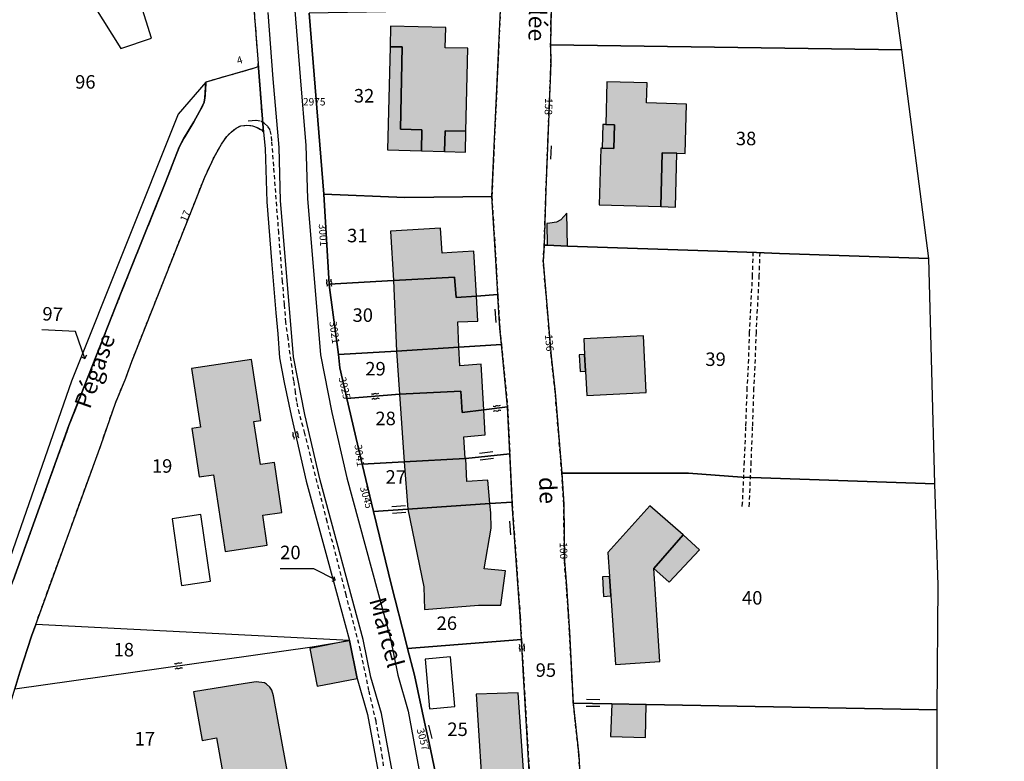
# Model space of a CAD drawing. Units: metres. Extents: x 1033175 to 1037121, y 6297074 to 6302578.
# Drawn here: x 1035413 to 1035559, y 6297211 to 6297321 of the extents above; entities that cross this region are included whole.
import ezdxf
from ezdxf.enums import TextEntityAlignment as Align

# ---------------------------------------------------------------- set-up
doc = ezdxf.new("R2010")
doc.units = ezdxf.units.M
doc.linetypes.add('TOPO1', pattern=[1, 0.6, -0.4])
doc.linetypes.add('TOPO2', pattern=[2.4, 2, -0.4])
doc.layers.get('0').update_dxf_attribs({"color": 255, "linetype": 'CONTINUOUS'})
for name, color, linetype in [('ig_cad_bati_dur', 152, 'CONTINUOUS'), ('ig_cad_bati_dur_hach', 24, 'CONTINUOUS'), ('ig_cad_bati_leger', 215, 'CONTINUOUS'), ('ig_cad_bati_leger_hach', 243, 'CONTINUOUS'), ('ig_cad_detail_lineaire', 252, 'TOPO1'), ('ig_cad_fleche_de_rattachement', 3, 'CONTINUOUS'), ('ig_cad_mitoyennete', 230, 'CONTINUOUS'), ('ig_cad_nom_voie', 8, 'CONTINUOUS'), ('ig_cad_numero_voie', 40, 'CONTINUOUS'), ('ig_cad_parcel', 3, 'CONTINUOUS'), ('ig_cad_parcel_num', 3, 'CONTINUOUS'), ('ig_cad_piscine_etang_bassin', 4, 'CONTINUOUS'), ('ig_cad_section', 20, 'TOPO2')]:
    doc.layers.add(name, color=color, linetype=linetype)
doc.styles.add('Times New Roman', font='times.ttf')

# ---------------------------------------------------------------- blocks, each defined once
blk = doc.blocks.new('HAIE_MIT')
for centre, start, end in [((-0.53, -0.04), 52.6168, 90), ((0, 0), 44.0486, 135.9514), ((0.53, -0.04), 90, 127.3832), ((-0.53, 0.04), 270, 307.3832), ((0, 0), 224.0486, 315.9514), ((0.53, 0.04), 232.6168, 270)]:
    blk.add_arc(centre, 0.4, start, end)
blk = doc.blocks.new('MUR_MIT')
for p, q in [((1, 0.544337), (-1, 0.544337)), ((1, -0.455663), (-1, -0.455663))]:
    blk.add_line(p, q)
blk = doc.blocks.new('MUR_NON_MIT')
blk.add_line((-1, 0.5), (1, 0.5))

msp = doc.modelspace()

# ---------------------------------------------------------------- hatches: boundary and pattern name
at = {"layer": 'ig_cad_bati_dur_hach'}
for points in [[(1035467.94, 6297317.19), (1035469.74, 6297317.16), (1035469.47, 6297304.96), (1035472.63, 6297304.89), (1035472.57, 6297301.79), (1035476.01, 6297301.66), (1035476.07, 6297304.75), (1035479.17, 6297304.67), (1035479.45, 6297316.98), (1035476.11, 6297317.04), (1035476.19, 6297320.02), (1035468.01, 6297320.21)], [(1035508.03, 6297293.51), (1035508.23, 6297301.49), (1035510.42, 6297301.41), (1035511.65, 6297301.39), (1035511.83, 6297308.7), (1035505.93, 6297308.86), (1035506, 6297311.83), (1035500.05, 6297311.97), (1035499.89, 6297305.65), (1035501.15, 6297305.62), (1035501.06, 6297302.12), (1035499.34, 6297302.17), (1035499.15, 6297302.17), (1035498.89, 6297293.75)], [(1035468.45, 6297282.57), (1035477.47, 6297283.04), (1035477.72, 6297280.06), (1035480.74, 6297280.27), (1035480.34, 6297286.93), (1035477.08, 6297286.7), (1035475.62, 6297286.61), (1035475.38, 6297290.32), (1035468, 6297289.88)], [(1035480.74, 6297280.27), (1035477.72, 6297280.06), (1035477.47, 6297283.04), (1035468.45, 6297282.57), (1035468.9, 6297272.13), (1035478.12, 6297272.69), (1035477.95, 6297276.45), (1035480.92, 6297276.55)], [(1035496.75, 6297271.59), (1035496.88, 6297269.15), (1035497.07, 6297265.52), (1035505.87, 6297265.97), (1035505.44, 6297274.37), (1035496.64, 6297273.94)], [(1035469.33, 6297265.72), (1035478.42, 6297266.17), (1035478.63, 6297263.01), (1035481.83, 6297263.4), (1035481.44, 6297270.2), (1035478.25, 6297269.94), (1035478.12, 6297272.69), (1035468.9, 6297272.13)], [(1035449.71, 6297243.38), (1035449.06, 6297247.8), (1035451.92, 6297248.24), (1035450.81, 6297255.63), (1035448.73, 6297255.31), (1035447.77, 6297261.67), (1035448.77, 6297261.82), (1035447.41, 6297270.89), (1035438.54, 6297269.55), (1035439.85, 6297260.87), (1035438.59, 6297260.68), (1035439.67, 6297253.5), (1035441.8, 6297253.82), (1035443.51, 6297242.43)], [(1035481.83, 6297263.4), (1035478.63, 6297263.01), (1035478.42, 6297266.17), (1035469.33, 6297265.72), (1035470.01, 6297255.72), (1035479.07, 6297256.19), (1035478.85, 6297259.44), (1035482.01, 6297259.7)], [(1035482.72, 6297249.53), (1035482.43, 6297253.03), (1035479.31, 6297252.81), (1035479.17, 6297256.21), (1035479.07, 6297256.19), (1035470.01, 6297255.72), (1035470.55, 6297248.69)], [(1035470.55, 6297248.69), (1035472.94, 6297237.19), (1035473.04, 6297233.84), (1035481.02, 6297234.49), (1035484.35, 6297234.48), (1035485.01, 6297239.56), (1035481.87, 6297239.89), (1035482.92, 6297245.91), (1035482.83, 6297248.16), (1035482.72, 6297249.53)], [(1035506.99, 6297239.94), (1035511.35, 6297244.89), (1035506.41, 6297249.21), (1035500.19, 6297242.28), (1035500.44, 6297238.74), (1035500.63, 6297235.87), (1035501.33, 6297225.73), (1035507.86, 6297226.15)], [(1035443.02, 6297210.43), (1035444.17, 6297204.13), (1035449.93, 6297205.18), (1035451.13, 6297205.5), (1035452.14, 6297205.99), (1035452.75, 6297206.83), (1035452.96, 6297207.33), (1035453.06, 6297207.8), (1035453.05, 6297208.16), (1035450.66, 6297221.06), (1035450.4, 6297221.89), (1035450.11, 6297222.35), (1035449.62, 6297222.78), (1035449.31, 6297223.01), (1035448.08, 6297223.13), (1035446.49, 6297222.9), (1035438.82, 6297221.67), (1035440.12, 6297214.47), (1035442.23, 6297214.84)], [(1035488.09, 6297204.32), (1035486.9, 6297221.54), (1035480.67, 6297221.33), (1035481.83, 6297203.63)]]:
    msp.add_hatch(color=256, dxfattribs=at).paths.add_polyline_path(points)
at = {"layer": 'ig_cad_bati_leger_hach'}
for points in [[(1035467.94, 6297317.19), (1035467.55, 6297301.92), (1035472.57, 6297301.79), (1035472.63, 6297304.89), (1035469.47, 6297304.96), (1035469.74, 6297317.16)], [(1035499.34, 6297302.17), (1035501.06, 6297302.12), (1035501.15, 6297305.62), (1035499.89, 6297305.65), (1035499.44, 6297305.65)], [(1035476.01, 6297301.66), (1035479.11, 6297301.57), (1035479.17, 6297304.67), (1035476.07, 6297304.75)], [(1035510.42, 6297301.41), (1035508.23, 6297301.49), (1035508.03, 6297293.51), (1035510.21, 6297293.45)], [(1035494.22, 6297287.67), (1035494.13, 6297292.54), (1035493.2, 6297291.57), (1035492.57, 6297291.2), (1035491.6, 6297291.04), (1035491.17, 6297291.01), (1035491.22, 6297287.78)], [(1035496.88, 6297269.15), (1035496.75, 6297271.59), (1035495.95, 6297271.55), (1035496.08, 6297269.12)], [(1035511.35, 6297244.89), (1035506.99, 6297239.94), (1035509.29, 6297237.9), (1035513.74, 6297242.7)], [(1035500.63, 6297235.87), (1035500.44, 6297238.74), (1035499.37, 6297238.67), (1035499.56, 6297235.79)], [(1035463.03, 6297223.66), (1035461.92, 6297229.25), (1035456.03, 6297228.08), (1035457.14, 6297222.49)], [(1035500.78, 6297219.91), (1035500.6, 6297215.07), (1035505.77, 6297214.92), (1035505.87, 6297219.79)]]:
    msp.add_hatch(color=256, dxfattribs=at).paths.add_polyline_path(points)

# ---------------------------------------------------------------- linework, layer by layer
at = {"layer": 'ig_cad_bati_dur'}
for points in [[(1035467.94, 6297317.19), (1035469.74, 6297317.16), (1035469.47, 6297304.96), (1035472.63, 6297304.89), (1035472.57, 6297301.79), (1035476.01, 6297301.66), (1035476.07, 6297304.75), (1035479.17, 6297304.67), (1035479.45, 6297316.98), (1035476.11, 6297317.04), (1035476.19, 6297320.02), (1035468.01, 6297320.21)], [(1035508.03, 6297293.51), (1035508.23, 6297301.49), (1035510.42, 6297301.41), (1035511.65, 6297301.39), (1035511.83, 6297308.7), (1035505.93, 6297308.86), (1035506, 6297311.83), (1035500.05, 6297311.97), (1035499.89, 6297305.65), (1035501.15, 6297305.62), (1035501.06, 6297302.12), (1035499.34, 6297302.17), (1035499.15, 6297302.17), (1035498.89, 6297293.75)], [(1035468.45, 6297282.57), (1035477.47, 6297283.04), (1035477.72, 6297280.06), (1035480.74, 6297280.27), (1035480.34, 6297286.93), (1035477.08, 6297286.7), (1035475.62, 6297286.61), (1035475.38, 6297290.32), (1035468, 6297289.88)], [(1035480.74, 6297280.27), (1035477.72, 6297280.06), (1035477.47, 6297283.04), (1035468.45, 6297282.57), (1035468.9, 6297272.13), (1035478.12, 6297272.69), (1035477.95, 6297276.45), (1035480.92, 6297276.55)], [(1035496.75, 6297271.59), (1035496.88, 6297269.15), (1035497.07, 6297265.52), (1035505.87, 6297265.97), (1035505.44, 6297274.37), (1035496.64, 6297273.94)], [(1035469.33, 6297265.72), (1035478.42, 6297266.17), (1035478.63, 6297263.01), (1035481.83, 6297263.4), (1035481.44, 6297270.2), (1035478.25, 6297269.94), (1035478.12, 6297272.69), (1035468.9, 6297272.13)], [(1035449.71, 6297243.38), (1035449.06, 6297247.8), (1035451.92, 6297248.24), (1035450.81, 6297255.63), (1035448.73, 6297255.31), (1035447.77, 6297261.67), (1035448.77, 6297261.82), (1035447.41, 6297270.89), (1035438.54, 6297269.55), (1035439.85, 6297260.87), (1035438.59, 6297260.68), (1035439.67, 6297253.5), (1035441.8, 6297253.82), (1035443.51, 6297242.43)], [(1035481.83, 6297263.4), (1035478.63, 6297263.01), (1035478.42, 6297266.17), (1035469.33, 6297265.72), (1035470.01, 6297255.72), (1035479.07, 6297256.19), (1035478.85, 6297259.44), (1035482.01, 6297259.7)], [(1035482.72, 6297249.53), (1035482.43, 6297253.03), (1035479.31, 6297252.81), (1035479.17, 6297256.21), (1035479.07, 6297256.19), (1035470.01, 6297255.72), (1035470.55, 6297248.69)], [(1035470.55, 6297248.69), (1035472.94, 6297237.19), (1035473.04, 6297233.84), (1035481.02, 6297234.49), (1035484.35, 6297234.48), (1035485.01, 6297239.56), (1035481.87, 6297239.89), (1035482.92, 6297245.91), (1035482.83, 6297248.16), (1035482.72, 6297249.53)], [(1035506.99, 6297239.94), (1035511.35, 6297244.89), (1035506.41, 6297249.21), (1035500.19, 6297242.28), (1035500.44, 6297238.74), (1035500.63, 6297235.87), (1035501.33, 6297225.73), (1035507.86, 6297226.15)], [(1035443.02, 6297210.43), (1035444.17, 6297204.13), (1035449.93, 6297205.18), (1035451.13, 6297205.5), (1035452.14, 6297205.99), (1035452.75, 6297206.83), (1035452.96, 6297207.33), (1035453.06, 6297207.8), (1035453.05, 6297208.16), (1035450.66, 6297221.06), (1035450.4, 6297221.89), (1035450.11, 6297222.35), (1035449.62, 6297222.78), (1035449.31, 6297223.01), (1035448.08, 6297223.13), (1035446.49, 6297222.9), (1035438.82, 6297221.67), (1035440.12, 6297214.47), (1035442.23, 6297214.84)], [(1035488.09, 6297204.32), (1035486.9, 6297221.54), (1035480.67, 6297221.33), (1035481.83, 6297203.63)]]:
    msp.add_lwpolyline(points, close=True, dxfattribs=at)
at = {"layer": 'ig_cad_bati_leger'}
for points in [[(1035467.94, 6297317.19), (1035467.55, 6297301.92), (1035472.57, 6297301.79), (1035472.63, 6297304.89), (1035469.47, 6297304.96), (1035469.74, 6297317.16)], [(1035499.34, 6297302.17), (1035501.06, 6297302.12), (1035501.15, 6297305.62), (1035499.89, 6297305.65), (1035499.44, 6297305.65)], [(1035476.01, 6297301.66), (1035479.11, 6297301.57), (1035479.17, 6297304.67), (1035476.07, 6297304.75)], [(1035510.42, 6297301.41), (1035508.23, 6297301.49), (1035508.03, 6297293.51), (1035510.21, 6297293.45)], [(1035494.22, 6297287.67), (1035494.13, 6297292.54), (1035493.2, 6297291.57), (1035492.57, 6297291.2), (1035491.6, 6297291.04), (1035491.17, 6297291.01), (1035491.22, 6297287.78)], [(1035496.88, 6297269.15), (1035496.75, 6297271.59), (1035495.95, 6297271.55), (1035496.08, 6297269.12)], [(1035511.35, 6297244.89), (1035506.99, 6297239.94), (1035509.29, 6297237.9), (1035513.74, 6297242.7)], [(1035500.63, 6297235.87), (1035500.44, 6297238.74), (1035499.37, 6297238.67), (1035499.56, 6297235.79)], [(1035463.03, 6297223.66), (1035461.92, 6297229.25), (1035456.03, 6297228.08), (1035457.14, 6297222.49)], [(1035500.78, 6297219.91), (1035500.6, 6297215.07), (1035505.77, 6297214.92), (1035505.87, 6297219.79)]]:
    msp.add_lwpolyline(points, close=True, dxfattribs=at)
at = {"layer": 'ig_cad_detail_lineaire'}
for points in [[(1035496.53, 6297199.69), (1035495.89, 6297212.3), (1035495.07, 6297219.99), (1035494.86, 6297223.74), (1035494.51, 6297230.55), (1035494.05, 6297237.35), (1035493.74, 6297241.07), (1035493.65, 6297249.47), (1035493.36, 6297254.02), (1035492.38, 6297266.03), (1035491.79, 6297271.39), (1035491.21, 6297278.35), (1035490.61, 6297285.38), (1035490.76, 6297287.78), (1035491.02, 6297296.01), (1035491.76, 6297314.78), (1035491.71, 6297317.45), (1035491.82, 6297325.45)], [(1035484.27, 6297322.63), (1035483, 6297294.99), (1035483.66, 6297284.72), (1035483.87, 6297280.49), (1035483.89, 6297280.19), (1035484.19, 6297275.48), (1035484.43, 6297273.08), (1035485.34, 6297263.84), (1035485.66, 6297256.92), (1035486, 6297249.77), (1035486.02, 6297249.44), (1035487.2, 6297232.84), (1035487.39, 6297229.41), (1035487.66, 6297224.88), (1035488.89, 6297204.08)], [(1035412.36, 6297222.1), (1035413.11, 6297224.57), (1035414.82, 6297229.9), (1035415.44, 6297231.62), (1035416.03, 6297233.28), (1035425.13, 6297258.3), (1035427.25, 6297264.42), (1035428.8, 6297268.13), (1035429.66, 6297270.56), (1035440.47, 6297297.85), (1035441.86, 6297300.84), (1035442.95, 6297302.77), (1035443.74, 6297303.9), (1035444.38, 6297304.54), (1035445.14, 6297305.13), (1035445.8, 6297305.47), (1035446.7, 6297305.58), (1035447.55, 6297305.47), (1035448.22, 6297305.21), (1035448.89, 6297304.86), (1035449.19, 6297304.51), (1035448.39, 6297314.68), (1035448.32, 6297314.21), (1035447.93, 6297314.04), (1035440.66, 6297311.94), (1035440.51, 6297309.64), (1035440.37, 6297308.98), (1035440.21, 6297308.52), (1035439.71, 6297307.57), (1035438.85, 6297306.05), (1035437.34, 6297303.55), (1035436.7, 6297302.33), (1035434.61, 6297296.99), (1035427.9, 6297280.29), (1035420.37, 6297261.12), (1035412.08, 6297238.16)], [(1035466.96, 6297210.72), (1035466.83, 6297211.89), (1035465.85, 6297217.3), (1035464.8, 6297221.87), (1035463.55, 6297227.83), (1035461.43, 6297236.01), (1035458.62, 6297246.87), (1035456.36, 6297255.66), (1035455.3, 6297259.94), (1035454.5, 6297262.9), (1035454.12, 6297264.66), (1035453.94, 6297266.01), (1035453.68, 6297267.72), (1035452.82, 6297274.01), (1035452.5, 6297276.38), (1035452.29, 6297279), (1035452.01, 6297282.42), (1035451.45, 6297289.61), (1035450.7, 6297299.52), (1035450.42, 6297303.27), (1035450.34, 6297304.21), (1035450.15, 6297304.9), (1035449.78, 6297305.44), (1035449.35, 6297305.8), (1035448.71, 6297306.16), (1035448.05, 6297306.28), (1035447.48, 6297306.22), (1035446.6, 6297306.1)], [(1035521.68, 6297286.76), (1035521.57, 6297283.34), (1035521.13, 6297274.9), (1035520.96, 6297269.9), (1035520.78, 6297266.67), (1035520.58, 6297260.92), (1035520.37, 6297255.8), (1035520.1, 6297249.67), (1035520.05, 6297249.13)], [(1035522.68, 6297286.72), (1035522.56, 6297283.3), (1035522.13, 6297274.87), (1035521.96, 6297269.86), (1035521.78, 6297266.63), (1035521.58, 6297260.9), (1035521.37, 6297255.75), (1035521.1, 6297249.6), (1035521.05, 6297249.04)]]:
    msp.add_lwpolyline(points, dxfattribs=at)
at = {"layer": 'ig_cad_fleche_de_rattachement'}
for points in [[(1035422.2, 6297271.29), (1035422.74, 6297271.03), (1035421.35, 6297275.03), (1035416.35, 6297275.25)], [(1035422.73, 6297271.02), (1035422.99, 6297271.56)], [(1035459.35, 6297238.07), (1035459.83, 6297238.23), (1035456.65, 6297239.89), (1035451.65, 6297239.88)], [(1035459.82, 6297238.22), (1035459.67, 6297238.7)]]:
    msp.add_lwpolyline(points, dxfattribs=at)
at = {"layer": 'ig_cad_parcel'}
for points in [[(1035615.95, 6297102.81), (1035540.29, 6297089.04), (1035540, 6297122.42), (1035546.32, 6297152.75), (1035548.39, 6297176.01), (1035548.99, 6297185.62), (1035548.96, 6297219), (1035549.13, 6297237.47), (1035548.62, 6297252.44), (1035547.72, 6297285.84), (1035543.74, 6297316.72), (1035539.8, 6297345.17), (1035531.51, 6297374.81), (1035541.28, 6297372.18), (1035544.46, 6297371.39), (1035546.96, 6297370.38), (1035549.34, 6297369.02), (1035552.8, 6297366.4), (1035555.65, 6297364.18), (1035559.1, 6297360.8)], [(1035446.39, 6297340.55), (1035448.39, 6297314.68), (1035449.19, 6297304.51), (1035449.44, 6297302.11), (1035449.67, 6297294.24), (1035450.38, 6297285.49), (1035450.99, 6297277.77), (1035451.29, 6297274.67), (1035451.57, 6297271.11), (1035452.23, 6297267.49), (1035453.26, 6297262.56), (1035455.51, 6297252.87), (1035458.73, 6297241.12), (1035461.92, 6297229.25), (1035463.03, 6297223.66), (1035464.6, 6297218.31), (1035466.18, 6297209.82)], [(1035491.82, 6297325.45), (1035491.71, 6297317.45), (1035491.76, 6297314.78), (1035491.02, 6297296.01), (1035490.76, 6297287.78), (1035490.61, 6297285.38), (1035491.21, 6297278.35), (1035491.79, 6297271.39), (1035492.38, 6297266.03), (1035493.36, 6297254.02), (1035493.65, 6297249.47), (1035493.74, 6297241.07), (1035494.05, 6297237.35), (1035494.51, 6297230.55), (1035494.86, 6297223.74), (1035495.07, 6297219.99), (1035495.89, 6297212.3), (1035496.53, 6297199.69)], [(1035468.22, 6297209.98), (1035466.64, 6297218.47), (1035465.07, 6297223.83), (1035463.96, 6297229.42), (1035457.55, 6297253.02), (1035455.3, 6297262.73), (1035453.61, 6297271.28), (1035451.71, 6297294.41), (1035451.48, 6297302.26), (1035450.61, 6297312.44), (1035449.85, 6297322.25)], [(1035453.84, 6297322.56), (1035454.61, 6297312.74), (1035455.47, 6297302.57), (1035455.69, 6297294.71), (1035457.6, 6297271.58), (1035459.29, 6297263.03), (1035461.53, 6297253.34), (1035467.95, 6297229.72), (1035469.07, 6297224.13), (1035470.63, 6297218.79), (1035472.21, 6297210.28)], [(1035475.09, 6297207.48), (1035473.72, 6297214.1), (1035473.19, 6297216.46), (1035471.54, 6297224.13), (1035470.51, 6297228.1), (1035470.24, 6297229.14), (1035468.15, 6297237.41), (1035465.49, 6297248.35), (1035463.81, 6297255.36), (1035461.5, 6297265.09), (1035460.49, 6297269.64), (1035460.27, 6297271.6), (1035458.97, 6297281.52), (1035458.92, 6297282.02), (1035458.13, 6297295.37), (1035455.93, 6297322.16)], [(1035488.89, 6297204.08), (1035487.66, 6297224.88), (1035487.39, 6297229.41), (1035487.2, 6297232.84), (1035486.02, 6297249.44), (1035486, 6297249.77), (1035485.66, 6297256.92), (1035485.34, 6297263.84), (1035484.43, 6297273.08), (1035484.19, 6297275.48), (1035483.89, 6297280.19), (1035483.87, 6297280.49), (1035483.66, 6297284.72), (1035483, 6297294.99), (1035484.27, 6297322.63)], [(1035412.36, 6297222.1), (1035413.11, 6297224.57), (1035414.82, 6297229.9), (1035415.44, 6297231.62), (1035416.03, 6297233.28), (1035425.13, 6297258.3), (1035427.25, 6297264.42), (1035428.8, 6297268.13), (1035429.66, 6297270.56), (1035440.47, 6297297.85), (1035441.86, 6297300.84), (1035442.95, 6297302.77), (1035443.74, 6297303.9), (1035444.38, 6297304.54), (1035445.14, 6297305.13), (1035445.8, 6297305.47), (1035446.7, 6297305.58), (1035447.55, 6297305.47), (1035448.22, 6297305.21), (1035448.89, 6297304.86), (1035449.19, 6297304.51), (1035448.39, 6297314.68), (1035448.32, 6297314.21), (1035447.93, 6297314.04), (1035440.66, 6297311.94), (1035440.51, 6297309.64), (1035440.37, 6297308.98), (1035440.21, 6297308.52), (1035439.71, 6297307.57), (1035438.85, 6297306.05), (1035437.34, 6297303.55), (1035436.7, 6297302.33), (1035434.61, 6297296.99), (1035427.9, 6297280.29), (1035420.37, 6297261.12), (1035412.08, 6297238.16)]]:
    msp.add_lwpolyline(points, dxfattribs=at)
for points in [[(1035401.79, 6297213.31), (1035404.28, 6297233.99), (1035405.93, 6297246.76), (1035409.87, 6297279.98), (1035410.97, 6297288.13), (1035410.67, 6297293.54), (1035408.62, 6297304.56), (1035406.5, 6297310.16), (1035404.12, 6297317.02), (1035402.15, 6297321.02), (1035397.69, 6297325.36), (1035413.59, 6297338.19), (1035415.17, 6297339.35), (1035429.09, 6297349.56), (1035444.77, 6297361.03), (1035446.39, 6297340.55), (1035448.39, 6297314.68), (1035448.32, 6297314.21), (1035447.93, 6297314.04), (1035440.66, 6297311.94), (1035436.54, 6297307.18), (1035420.75, 6297267.68)], [(1035543.74, 6297316.72), (1035539.8, 6297345.17), (1035491.57, 6297345.69), (1035491.82, 6297325.45), (1035491.71, 6297317.45)], [(1035455.93, 6297322.16), (1035458.13, 6297295.37), (1035470.11, 6297294.84), (1035483, 6297294.99), (1035484.27, 6297322.63)], [(1035547.72, 6297285.84), (1035543.74, 6297316.72), (1035491.71, 6297317.45), (1035491.76, 6297314.78), (1035491.02, 6297296.01), (1035490.76, 6297287.78), (1035491.22, 6297287.78), (1035494.22, 6297287.67), (1035516.47, 6297286.89), (1035522.22, 6297286.74), (1035525.61, 6297286.59)], [(1035401.79, 6297213.31), (1035403.13, 6297212.17), (1035408.35, 6297227.64), (1035412.08, 6297238.16), (1035420.37, 6297261.12), (1035427.9, 6297280.29), (1035434.61, 6297296.99), (1035436.7, 6297302.33), (1035437.34, 6297303.55), (1035438.85, 6297306.05), (1035439.71, 6297307.57), (1035440.21, 6297308.52), (1035440.37, 6297308.98), (1035440.51, 6297309.64), (1035440.66, 6297311.94), (1035436.54, 6297307.18), (1035420.75, 6297267.68)], [(1035415.44, 6297231.62), (1035416.03, 6297233.28), (1035425.13, 6297258.3), (1035427.25, 6297264.42), (1035428.8, 6297268.13), (1035429.66, 6297270.56), (1035440.47, 6297297.85), (1035441.86, 6297300.84), (1035442.95, 6297302.77), (1035443.74, 6297303.9), (1035444.38, 6297304.54), (1035445.14, 6297305.13), (1035445.8, 6297305.47), (1035446.7, 6297305.58), (1035447.55, 6297305.47), (1035448.22, 6297305.21), (1035448.89, 6297304.86), (1035449.19, 6297304.51), (1035449.44, 6297302.11), (1035449.67, 6297294.24), (1035450.38, 6297285.49), (1035450.99, 6297277.77), (1035451.29, 6297274.67), (1035451.57, 6297271.11), (1035452.23, 6297267.49), (1035453.26, 6297262.56), (1035455.51, 6297252.87), (1035458.73, 6297241.12), (1035461.92, 6297229.25)], [(1035458.13, 6297295.37), (1035458.92, 6297282.02), (1035468.45, 6297282.57), (1035477.47, 6297283.04), (1035477.72, 6297280.06), (1035480.74, 6297280.27), (1035483.87, 6297280.49), (1035483.66, 6297284.72), (1035483, 6297294.99), (1035470.11, 6297294.84)], [(1035548.62, 6297252.44), (1035547.72, 6297285.84), (1035525.61, 6297286.59), (1035522.22, 6297286.74), (1035516.47, 6297286.89), (1035494.22, 6297287.67), (1035491.22, 6297287.78), (1035490.76, 6297287.78), (1035490.61, 6297285.38), (1035491.21, 6297278.35), (1035491.79, 6297271.39), (1035492.38, 6297266.03), (1035493.36, 6297254.02), (1035498.84, 6297254.02), (1035512.11, 6297254.06), (1035520.02, 6297253.45)], [(1035458.92, 6297282.02), (1035458.97, 6297281.52), (1035460.27, 6297271.6), (1035468.9, 6297272.13), (1035478.12, 6297272.69), (1035484.43, 6297273.08), (1035484.19, 6297275.48), (1035483.89, 6297280.19), (1035483.87, 6297280.49), (1035480.74, 6297280.27), (1035477.72, 6297280.06), (1035477.47, 6297283.04), (1035468.45, 6297282.57)], [(1035460.27, 6297271.6), (1035460.49, 6297269.64), (1035461.5, 6297265.09), (1035469.33, 6297265.72), (1035478.42, 6297266.17), (1035478.63, 6297263.01), (1035481.83, 6297263.4), (1035485.34, 6297263.84), (1035484.43, 6297273.08), (1035478.12, 6297272.69), (1035468.9, 6297272.13)], [(1035461.5, 6297265.09), (1035463.81, 6297255.36), (1035470.01, 6297255.72), (1035479.07, 6297256.19), (1035479.17, 6297256.21), (1035485.66, 6297256.92), (1035485.34, 6297263.84), (1035481.83, 6297263.4), (1035478.63, 6297263.01), (1035478.42, 6297266.17), (1035469.33, 6297265.72)], [(1035463.81, 6297255.36), (1035465.49, 6297248.35), (1035470.55, 6297248.69), (1035482.72, 6297249.53), (1035486, 6297249.77), (1035485.66, 6297256.92), (1035479.17, 6297256.21), (1035479.07, 6297256.19), (1035470.01, 6297255.72)], [(1035548.96, 6297219), (1035549.13, 6297237.47), (1035548.62, 6297252.44), (1035520.02, 6297253.45), (1035512.11, 6297254.06), (1035498.84, 6297254.02), (1035493.36, 6297254.02), (1035493.65, 6297249.47), (1035493.74, 6297241.07), (1035494.05, 6297237.35), (1035494.51, 6297230.55), (1035494.86, 6297223.74), (1035495.07, 6297219.99), (1035500.78, 6297219.91), (1035505.87, 6297219.79)], [(1035465.49, 6297248.35), (1035468.15, 6297237.41), (1035470.24, 6297229.14), (1035470.51, 6297228.1), (1035487.39, 6297229.41), (1035487.2, 6297232.84), (1035486.02, 6297249.44), (1035486, 6297249.77), (1035482.72, 6297249.53), (1035470.55, 6297248.69)], [(1035415.44, 6297231.62), (1035414.82, 6297229.9), (1035413.11, 6297224.57), (1035412.36, 6297222.1), (1035456.39, 6297228.33), (1035461.92, 6297229.25)], [(1035466.18, 6297209.82), (1035466.22, 6297209.4), (1035465.94, 6297208.22), (1035465.22, 6297207.22), (1035457.77, 6297203.5), (1035456.42, 6297203.28), (1035450.2, 6297202.1), (1035444.9, 6297201.05), (1035442.63, 6297199.49), (1035439.42, 6297196), (1035405.95, 6297200.23), (1035406.51, 6297201.18), (1035411.8, 6297220.26), (1035412.36, 6297222.1), (1035456.39, 6297228.33), (1035461.92, 6297229.25), (1035463.03, 6297223.66), (1035464.6, 6297218.31)], [(1035470.51, 6297228.1), (1035471.54, 6297224.13), (1035473.19, 6297216.46), (1035473.72, 6297214.1), (1035475.09, 6297207.48), (1035475.94, 6297202.9), (1035488.89, 6297204.08), (1035487.66, 6297224.88), (1035487.39, 6297229.41)], [(1035548.99, 6297185.62), (1035548.96, 6297219), (1035505.87, 6297219.79), (1035500.78, 6297219.91), (1035495.07, 6297219.99), (1035495.89, 6297212.3), (1035496.53, 6297199.69), (1035497.54, 6297185.87)]]:
    msp.add_lwpolyline(points, close=True, dxfattribs=at)
at = {"layer": 'ig_cad_piscine_etang_bassin'}
for points in [[(1035428.05, 6297316.9), (1035432.6, 6297318.43), (1035430.99, 6297323.49), (1035426.02, 6297326.57), (1035424.03, 6297323.29)], [(1035437.06, 6297237.43), (1035441.32, 6297238.05), (1035439.89, 6297247.91), (1035435.63, 6297247.28)], [(1035473.79, 6297219.15), (1035477.53, 6297219.48), (1035476.86, 6297226.83), (1035473.12, 6297226.49)]]:
    msp.add_lwpolyline(points, close=True, dxfattribs=at)
at = {"layer": 'ig_cad_section'}
msp.add_lwpolyline([(1035446.39, 6297340.55), (1035448.39, 6297314.68), (1035448.32, 6297314.21), (1035447.93, 6297314.04), (1035440.66, 6297311.94), (1035440.51, 6297309.64), (1035440.37, 6297308.98), (1035440.21, 6297308.52), (1035439.71, 6297307.57), (1035438.85, 6297306.05), (1035437.34, 6297303.55), (1035436.7, 6297302.33), (1035434.61, 6297296.99), (1035427.9, 6297280.29), (1035420.37, 6297261.12), (1035412.08, 6297238.16)], dxfattribs=at)
msp.add_lwpolyline([(1035446.39, 6297340.55), (1035448.39, 6297314.68), (1035448.32, 6297314.21), (1035447.93, 6297314.04), (1035440.66, 6297311.94), (1035440.51, 6297309.64), (1035440.37, 6297308.98), (1035440.21, 6297308.52), (1035439.71, 6297307.57), (1035438.85, 6297306.05), (1035437.34, 6297303.55), (1035436.7, 6297302.33), (1035434.61, 6297296.99), (1035427.9, 6297280.29), (1035420.37, 6297261.12), (1035412.08, 6297238.16)], dxfattribs=at)

# ---------------------------------------------------------------- block references
at = {"layer": 'ig_cad_mitoyennete'}
for name, p, rotation in [('MUR_NON_MIT', (1035491.24, 6297301.53), 268.0000000000001), ('HAIE_MIT', (1035458.9, 6297282.21), 273.6), ('MUR_NON_MIT', (1035484.07, 6297277.37), 94), ('HAIE_MIT', (1035465.74, 6297265.43), 5), ('HAIE_MIT', (1035483.75, 6297263.64), 7.400000000000001), ('HAIE_MIT', (1035453.93, 6297259.67), 103.4), ('MUR_MIT', (1035482.22, 6297256.55), 6.500000000000001), ('MUR_MIT', (1035469.24, 6297248.6), 4.3), ('MUR_NON_MIT', (1035486.26, 6297245.96), 94.3), ('HAIE_MIT', (1035487.46, 6297228.21), 93.7), ('HAIE_MIT', (1035436.59, 6297225.52), 8.4), ('MUR_MIT', (1035497.99, 6297219.95), 359.2), ('MUR_NON_MIT', (1035473.38, 6297215.63), 283)]:
    msp.add_blockref(name, p, dxfattribs=dict(at, rotation=rotation))

# ---------------------------------------------------------------- texts
at = {"layer": 'ig_cad_nom_voie', "style": 'Times New Roman'}
for s, rotation, p in [('Allée', 268.6, (1035487.82, 6297325.83)), ('Pégase', 70.5, (1035424.2, 6297263.15)), ('de', 272, (1035489.2, 6297253.42)), ('Marcel', 285.4, (1035464.06, 6297235.04)), ('Marcel', 285.4, (1035464.06, 6297235.04))]:
    msp.add_text(s, height=2.5, rotation=rotation, dxfattribs=at).set_placement(p, align=Align.BOTTOM_LEFT)
at = {"layer": 'ig_cad_numero_voie', "style": 'Times New Roman'}
for s, rotation, p in [('4', 16.2, (1035445.49, 6297314.22)), ('158', 268.1, (1035490.56, 6297309.61)), ('17', 66.8, (1035438.1, 6297291.01)), ('3001', 273.9, (1035457.01, 6297290.92)), ('3021', 277.6, (1035458.59, 6297276.4)), ('136', 275.2, (1035490.52, 6297274.5)), ('3025', 282.7, (1035459.96, 6297268.08)), ('3041', 277, (1035462.31, 6297258.2)), ('3045', 285.9, (1035463.11, 6297251.82)), ('100', 271, (1035492.71, 6297243.79)), ('3057', 284.7, (1035471.52, 6297216.02))]:
    msp.add_text(s, height=1.1, rotation=rotation, dxfattribs=at).set_placement(p, align=Align.BOTTOM_LEFT)
msp.add_text('2975', height=1.1, dxfattribs=at).set_placement((1035455.03, 6297308.14), align=Align.BOTTOM_LEFT)
at = {"layer": 'ig_cad_parcel_num', "style": 'Times New Roman'}
for s, p in [('96', (1035421.28, 6297310.35)), ('32', (1035462.56, 6297308.3)), ('38', (1035519.14, 6297301.97)), ('31', (1035461.56, 6297287.6)), ('30', (1035462.37, 6297275.82)), ('29', (1035464.26, 6297267.88)), ('39', (1035514.63, 6297269.29)), ('28', (1035465.75, 6297260.52)), ('19', (1035432.65, 6297253.48)), ('27', (1035467.26, 6297251.86)), ('20', (1035451.65, 6297240.68)), ('40', (1035520.05, 6297233.96)), ('26', (1035474.82, 6297230.21)), ('18', (1035426.98, 6297226.28)), ('95', (1035489.49, 6297223.26)), ('25', (1035476.41, 6297214.5)), ('17', (1035430.09, 6297213.09))]:
    msp.add_text(s, height=2, dxfattribs=at).set_placement(p, align=Align.BOTTOM_LEFT)
msp.add_text('97', height=2, rotation=357.2, dxfattribs=at).set_placement((1035416.35, 6297276.05), align=Align.BOTTOM_LEFT)

doc.saveas('drawing.dxf')
